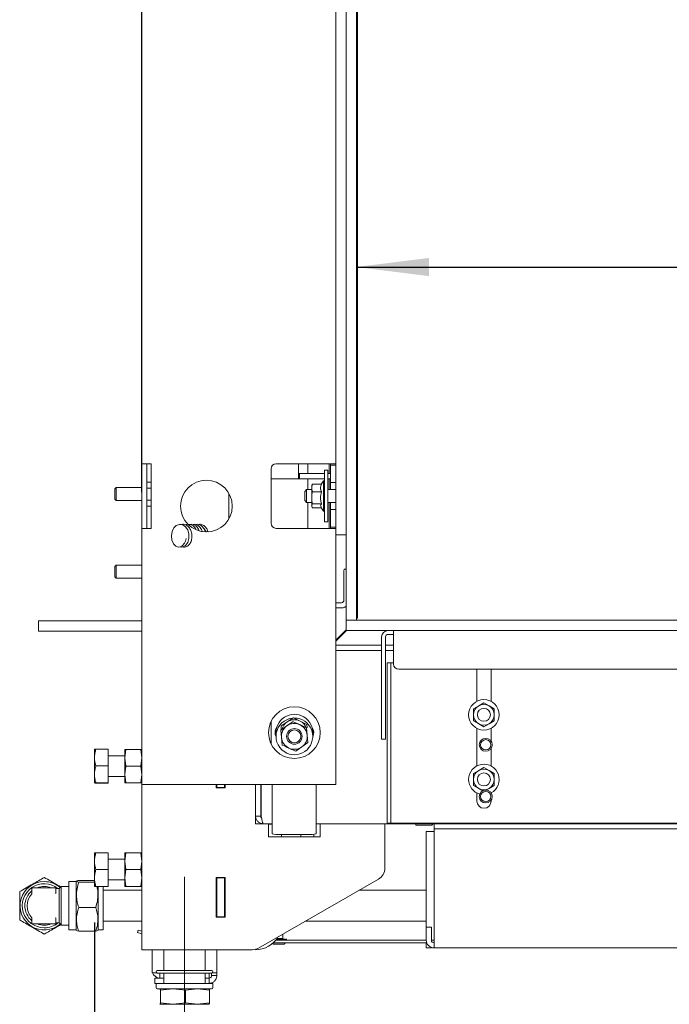
# Paper-space layout 'voor en achteraanzicht' of a CAD drawing. Units: millimetres. Extents: x 297 to 2854, y 92 to 4048.
# Drawn here: x 740 to 992, y 2139 to 2519 of the extents above; entities that cross this region are included whole.
import ezdxf

# ---------------------------------------------------------------- set-up
doc = ezdxf.new("R2010")
doc.units = ezdxf.units.MM
doc.layers.add('DIM', color=10, linetype='Continuous')
doc.styles.add('SLDTEXTSTYLE4', font='TXT', dxfattribs={"width": 0.75})
doc.dimstyles.new('SLDDIMSTYLE2', dxfattribs={"dimtxt": 42, "dimasz": 28, "dimexe": 0, "dimexo": 0.0625, "dimgap": 10.5, "dimtad": 1, "dimdec": 0, "dimlfac": 0.7, "dimrnd": 1e-09, "dimzin": 12, "dimdsep": 46, "dimtxsty": 'SLDTEXTSTYLE4', "dimsah": 1, "dimcen": 0.09, "dimadec": 0, "dimazin": 3, "dimtfac": 1, "dimtofl": 0, "dimtmove": 0, "dimatfit": 3, "dimfxl": 0, "dimfrac": 2, "dimtolj": 1, "dimtzin": 12, "dimarcsym": 0})

# ---------------------------------------------------------------- blocks, each defined once
blk = doc.blocks.new('_D_24')
at = {"layer": 'DIM', "color": 1, "ltscale": 196}
blk.add_line((870.54, 2423.66), (1976.79, 2423.66), dxfattribs=at)
for points in [[(870.54, 2423.66), (898.54, 2420.16), (898.54, 2427.16)], [(1976.79, 2423.66), (1948.79, 2427.16), (1948.79, 2420.16)]]:
    blk.add_solid(points, dxfattribs=at)
at = {"layer": 'DIM', "color": 1, "ltscale": 196, "insert": (1576.35, 2477.8), "char_height": 42, "attachment_point": 1, "style": 'SLDTEXTSTYLE4'}
blk.add_mtext('1100', dxfattribs=at)
blk = doc.blocks.new('_D_26')
at = {"layer": 'DIM', "color": 1, "ltscale": 196}
blk.add_line((1369.06, 2287.1), (1369.06, 3037.1), dxfattribs=at)
for points in [[(1369.06, 3037.1), (1365.56, 3009.1), (1372.56, 3009.1)], [(1369.06, 2287.1), (1372.56, 2315.1), (1365.56, 2315.1)]]:
    blk.add_solid(points, dxfattribs=at)
at = {"layer": 'DIM', "color": 1, "ltscale": 196, "insert": (1314.92, 2673.81), "char_height": 42, "attachment_point": 1, "rotation": 90, "style": 'SLDTEXTSTYLE4'}
blk.add_mtext('750', dxfattribs=at)
blk = doc.blocks.new('_D_28')
at = {"layer": 'DIM', "color": 1, "ltscale": 196}
for p, q in [((787.54, 2336.6), (787.54, 3626.35)), ((2053.04, 3051.1), (2053.04, 3626.35)), ((2053.04, 3612.35), (787.54, 3612.35))]:
    blk.add_line(p, q, dxfattribs=at)
for points in [[(787.54, 3612.35), (815.54, 3608.85), (815.54, 3615.85)], [(2053.04, 3612.35), (2025.04, 3615.85), (2025.04, 3608.85)]]:
    blk.add_solid(points, dxfattribs=at)
at = {"layer": 'DIM', "color": 1, "ltscale": 196, "insert": (1349.48, 3666.49), "char_height": 42, "attachment_point": 1, "style": 'SLDTEXTSTYLE4'}
blk.add_mtext('1266', dxfattribs=at)
blk = doc.blocks.new('_D_29')
at = {"layer": 'DIM', "color": 1, "ltscale": 196}
for p, q in [((2053.04, 2273.1), (2053.04, 1870.55)), ((769.24, 2170.15), (769.24, 1870.55)), ((2053.04, 1884.55), (769.24, 1884.55))]:
    blk.add_line(p, q, dxfattribs=at)
for points in [[(769.24, 1884.55), (797.24, 1881.05), (797.24, 1888.05)], [(2053.04, 1884.55), (2025.04, 1888.05), (2025.04, 1881.05)]]:
    blk.add_solid(points, dxfattribs=at)
at = {"layer": 'DIM', "color": 1, "ltscale": 196, "insert": (1350.34, 1938.69), "char_height": 42, "attachment_point": 1, "style": 'SLDTEXTSTYLE4'}
blk.add_mtext('1284', dxfattribs=at)

psp = doc.layouts.new('voor en achteraanzicht')

# ---------------------------------------------------------------- linework, layer by layer
at = {"linetype": 'Continuous', "lineweight": 15, "ltscale": 14}
for p, q in [((866.54, 3037.1), (866.54, 2287.1)), ((870.54, 3037.1), (870.54, 2287.1)), ((870.7, 3037.1), (870.7, 2287.85)), ((870.98, 2288.85), (870.98, 3037.1)), ((787.54, 2649.6), (787.54, 2347.6)), ((862.54, 2650.1), (862.54, 2347.1)), ((787.54, 2347.6), (791.14, 2347.6)), ((787.54, 2347.6), (787.54, 2322.6)), ((789.54, 2322.6), (789.54, 2347.6)), ((791.14, 2322.6), (791.14, 2347.6)), ((837.54, 2345.6), (837.54, 2324.6)), ((858.94, 2347.6), (839.54, 2347.6)), ((848.14, 2347.6), (848.14, 2344.81)), ((848.16, 2347.6), (848.16, 2344.81)), ((851.79, 2347.6), (851.79, 2343.81)), ((858.94, 2347.6), (862.54, 2347.6)), ((860.04, 2347.6), (860.04, 2343.81)), ((860.54, 2347.1), (860.54, 2347.6)), ((860.54, 2347.1), (862.54, 2347.1)), ((860.54, 2345.1), (860.54, 2347.1)), ((862.54, 2347.1), (862.54, 2345.1)), ((848.18, 2341.81), (837.54, 2341.81)), ((848.18, 2341.81), (848.18, 2343.81)), ((848.18, 2343.81), (848.55, 2343.81)), ((848.18, 2341.81), (848.55, 2341.81)), ((848.55, 2341.81), (848.55, 2343.81)), ((848.55, 2343.81), (850.04, 2343.81)), ((848.55, 2341.81), (850.04, 2341.81)), ((850.04, 2343.81), (856.59, 2343.81)), ((850.04, 2341.81), (856.59, 2341.81)), ((851.79, 2341.81), (851.79, 2337.6)), ((856.59, 2343.81), (857.1, 2343.81)), ((856.59, 2341.81), (857.1, 2341.81)), ((857.1, 2343.81), (857.17, 2343.81)), ((857.1, 2341.81), (857.17, 2341.81)), ((857.17, 2343.81), (858.24, 2343.81)), ((858.24, 2341.81), (857.17, 2341.81)), ((859.54, 2345.1), (858.24, 2345.1)), ((858.24, 2325.1), (858.24, 2345.1)), ((859.54, 2325.1), (859.54, 2345.1)), ((859.54, 2343.81), (860.21, 2343.81)), ((860.21, 2341.81), (859.54, 2341.81)), ((860.04, 2341.81), (860.04, 2337.6)), ((860.54, 2343.81), (860.21, 2343.81)), ((860.54, 2341.81), (860.21, 2341.81)), ((860.54, 2345.1), (860.54, 2342.35)), ((860.54, 2340.35), (860.54, 2342.35)), ((862.54, 2345.1), (862.54, 2342.35)), ((862.54, 2342.35), (862.54, 2340.35)), ((777.65, 2338.34), (777.15, 2337.84)), ((787.54, 2338.34), (777.65, 2338.34)), ((777.65, 2333.34), (777.65, 2338.34)), ((791.14, 2340.44), (789.54, 2340.44)), ((791.14, 2338.13), (789.54, 2338.13)), ((853.24, 2338.16), (853.46, 2339.65)), ((853.34, 2339.37), (853.24, 2339.1)), ((853.24, 2339.1), (853.24, 2338.16)), ((853.46, 2336.68), (853.24, 2338.16)), ((853.24, 2338.16), (853.24, 2334.4)), ((853.46, 2339.65), (853.38, 2339.36)), ((857, 2339.65), (853.46, 2339.65)), ((857.74, 2341), (856.81, 2339.39)), ((858.24, 2341), (857.74, 2341)), ((857.74, 2334.07), (857.74, 2341)), ((862.54, 2340.35), (860.54, 2340.35)), ((860.54, 2337.6), (860.54, 2340.35)), ((862.54, 2340.35), (862.54, 2329.85)), ((777.15, 2333.84), (777.15, 2337.84)), ((821.25, 2336.11), (821.25, 2326.29)), ((821.26, 2336.09), (821.26, 2326.31)), ((851.29, 2337.6), (850.54, 2336.85)), ((850.54, 2333.35), (850.54, 2336.85)), ((853.24, 2337.6), (851.29, 2337.6)), ((851.29, 2337.6), (851.29, 2332.6)), ((853.24, 2334.4), (853.24, 2331.34)), ((857, 2336.68), (853.46, 2336.68)), ((857.74, 2329.2), (857.74, 2334.07)), ((862.54, 2337.6), (859.54, 2337.6)), ((777.15, 2333.84), (777.65, 2333.34)), ((777.65, 2333.34), (787.54, 2333.34)), ((791.14, 2333.51), (789.54, 2333.51)), ((791.14, 2331.2), (789.54, 2331.2)), ((850.54, 2333.35), (851.29, 2332.6)), ((851.29, 2332.6), (853.24, 2332.6)), ((851.79, 2332.6), (851.79, 2322.6)), ((853.24, 2331.34), (853.46, 2332.13)), ((853.38, 2330.84), (853.24, 2331.34)), ((853.24, 2331.34), (853.24, 2331.1)), ((853.24, 2331.1), (853.34, 2330.83)), ((857, 2332.13), (853.46, 2332.13)), ((856.96, 2330.55), (853.46, 2330.55)), ((856.81, 2330.8), (857.74, 2329.2)), ((859.54, 2332.6), (862.54, 2332.6)), ((860.04, 2332.6), (860.04, 2322.6)), ((860.54, 2329.85), (860.54, 2332.6)), ((857.74, 2329.2), (858.24, 2329.2)), ((860.54, 2329.85), (862.54, 2329.85)), ((860.54, 2327.85), (860.54, 2329.85)), ((860.54, 2327.85), (860.54, 2325.1)), ((862.54, 2329.85), (862.54, 2327.85)), ((862.54, 2327.85), (862.54, 2325.1)), ((858.24, 2325.1), (859.54, 2325.1)), ((860.54, 2323.1), (860.54, 2325.1)), ((862.54, 2323.1), (860.54, 2323.1)), ((860.54, 2322.6), (860.54, 2323.1)), ((862.54, 2325.1), (862.54, 2323.1)), ((862.54, 2323.1), (862.54, 2320.1)), ((787.54, 2322.6), (787.54, 2223.6)), ((791.14, 2322.6), (787.54, 2322.6)), ((813.19, 2321.22), (813.16, 2321.31)), ((839.54, 2322.6), (858.94, 2322.6)), ((862.54, 2322.6), (858.94, 2322.6)), ((862.54, 2320.1), (866.54, 2320.1)), ((862.54, 2320.1), (862.54, 2223.6)), ((777.65, 2308.34), (777.15, 2307.84)), ((777.15, 2303.84), (777.15, 2307.84)), ((787.54, 2308.34), (777.65, 2308.34)), ((777.65, 2303.34), (777.65, 2308.34)), ((777.15, 2303.84), (777.65, 2303.34)), ((865.7, 2303.85), (865.7, 2294.85)), ((865.76, 2306.85), (866.54, 2306.85)), ((777.65, 2303.34), (787.54, 2303.34)), ((864.7, 2293.85), (862.54, 2293.85)), ((864.7, 2291.85), (862.54, 2291.85)), ((864.96, 2291.85), (864.7, 2291.85)), ((747.64, 2282.85), (747.64, 2286.85)), ((747.64, 2286.85), (787.54, 2286.85)), ((866.54, 2283.1), (866.54, 2287.1)), ((2053.04, 2287.1), (866.54, 2287.1)), ((866.54, 2287.1), (870.54, 2287.1)), ((870.54, 2287.85), (870.7, 2287.85)), ((870.7, 2287.85), (870.96, 2287.85)), ((747.64, 2282.85), (787.54, 2282.85)), ((866.54, 2283.41), (862.54, 2279.41)), ((866.71, 2283.1), (862.59, 2278.97)), ((2053.04, 2283.1), (866.54, 2283.1)), ((882.79, 2281.6), (884.89, 2281.6)), ((884.89, 2283.1), (884.89, 2280.6)), ((862.54, 2279.37), (862.79, 2279.37)), ((862.54, 2279.12), (862.64, 2279.02)), ((880.29, 2277.37), (862.54, 2277.37)), ((862.79, 2279.37), (862.79, 2279.66)), ((862.99, 2279.37), (862.79, 2279.37)), ((862.79, 2279.37), (862.79, 2279.17)), ((880.29, 2268.71), (880.29, 2280.6)), ((881.79, 2268.71), (881.79, 2280.6)), ((884.89, 2277.37), (881.79, 2277.37)), ((884.89, 2280.6), (884.89, 2270.1)), ((880.29, 2275.37), (862.54, 2275.37)), ((884.89, 2275.37), (881.79, 2275.37)), ((883.89, 2270.6), (882.39, 2270.6)), ((882.39, 2268.6), (882.39, 2270.6)), ((883.89, 2270.6), (883.89, 2268.6)), ((883.89, 2270.6), (884.89, 2270.6)), ((880.29, 2267.59), (880.29, 2268.71)), ((880.29, 2241.98), (880.29, 2267.59)), ((881.79, 2268.71), (881.79, 2267.59)), ((881.79, 2241.98), (881.79, 2267.59)), ((882.39, 2253.83), (882.39, 2268.6)), ((883.89, 2253.83), (883.89, 2268.6)), ((886.89, 2268.1), (2018.39, 2268.1)), ((917.14, 2268.1), (917.14, 2255.76)), ((922.64, 2255.68), (922.64, 2268.1)), ((919.82, 2255.12), (917.82, 2253.97)), ((921.82, 2253.97), (919.82, 2255.12)), ((882.39, 2252.72), (882.39, 2253.83)), ((882.39, 2209.48), (882.39, 2252.72)), ((883.89, 2253.83), (883.89, 2252.72)), ((883.89, 2209.48), (883.89, 2252.72)), ((917.82, 2253.97), (915.82, 2252.81)), ((923.82, 2252.81), (921.82, 2253.97)), ((837.54, 2247.96), (837.54, 2239.24)), ((846.01, 2247.9), (843.65, 2246.23)), ((848.8, 2248.06), (846.22, 2249.36)), ((851.37, 2246.76), (848.8, 2248.06)), ((851.44, 2245.52), (851.37, 2246.76)), ((915.82, 2248.19), (917.82, 2247.04)), ((917.82, 2247.04), (919.82, 2245.88)), ((919.82, 2245.88), (921.82, 2247.04)), ((921.82, 2247.04), (923.82, 2248.19)), ((843.65, 2246.23), (841.29, 2244.56)), ((841.29, 2244.56), (841.56, 2241.69)), ((841.39, 2246.21), (841.47, 2244.69)), ((851.52, 2242.61), (851.25, 2245.48)), ((917.14, 2245.24), (917.14, 2230.76)), ((922.64, 2240.26), (922.64, 2245.32)), ((841.56, 2241.69), (841.82, 2238.81)), ((849.43, 2238.07), (851.78, 2239.73)), ((851.78, 2239.73), (851.52, 2242.61)), ((880.29, 2241.1), (880.29, 2241.98)), ((881.79, 2241.1), (880.29, 2241.1)), ((881.79, 2241.98), (881.79, 2241.1)), ((769.24, 2233.96), (769.24, 2237.15)), ((774.54, 2237.19), (769.82, 2237.19)), ((774.54, 2237.19), (774.54, 2230.73)), ((781.04, 2233.9), (781.4, 2237.15)), ((781.04, 2233.9), (781.04, 2237.15)), ((781.4, 2237.15), (787.17, 2237.15)), ((787.17, 2237.15), (787.54, 2233.9)), ((847.07, 2236.4), (849.43, 2238.07)), ((922.64, 2230.68), (922.64, 2237.54)), ((769.24, 2227.46), (769.24, 2233.96)), ((781.04, 2234.65), (774.54, 2234.65)), ((781.4, 2230.65), (781.04, 2233.9)), ((781.04, 2227.4), (781.04, 2233.9)), ((787.54, 2233.9), (787.17, 2230.65)), ((769.24, 2224.15), (769.24, 2227.46)), ((774.54, 2230.73), (769.82, 2230.73)), ((774.54, 2230.73), (774.54, 2224.19)), ((781.04, 2227.4), (781.4, 2230.65)), ((781.4, 2230.65), (787.17, 2230.65)), ((787.17, 2230.65), (787.54, 2227.4)), ((917.82, 2228.97), (915.82, 2227.81)), ((919.82, 2230.12), (917.82, 2228.97)), ((921.82, 2228.97), (919.82, 2230.12)), ((923.82, 2227.81), (921.82, 2228.97)), ((774.54, 2224.19), (769.82, 2224.19)), ((774.54, 2224.11), (769.82, 2224.11)), ((774.54, 2226.65), (781.04, 2226.65)), ((774.54, 2224.19), (774.54, 2224.11)), ((781.4, 2224.15), (781.04, 2227.4)), ((781.04, 2224.15), (781.04, 2227.4)), ((781.4, 2224.15), (787.17, 2224.15)), ((787.54, 2227.4), (787.17, 2224.15)), ((791.14, 2223.6), (787.54, 2223.6)), ((787.54, 2223.6), (787.54, 2159.65)), ((858.94, 2223.6), (791.14, 2223.6)), ((816.34, 2223.6), (816.34, 2222.2)), ((816.34, 2222.2), (819.74, 2222.2)), ((816.54, 2223.6), (816.54, 2222.4)), ((816.54, 2222.4), (819.54, 2222.4)), ((816.54, 2222.4), (816.54, 2222.2)), ((819.54, 2222.4), (819.54, 2223.6)), ((819.54, 2222.4), (819.54, 2222.2)), ((819.57, 2223.6), (819.57, 2222.2)), ((819.74, 2222.2), (819.74, 2223.6)), ((831.54, 2211.35), (831.54, 2223.6)), ((833.54, 2211.35), (833.54, 2223.6)), ((833.75, 2211.35), (833.75, 2223.6)), ((837.92, 2223.6), (837.92, 2217.39)), ((854.92, 2217.39), (854.92, 2223.6)), ((862.54, 2223.6), (858.94, 2223.6)), ((915.82, 2223.19), (917.82, 2222.04)), ((917.14, 2220.24), (917.14, 2217.1)), ((917.82, 2222.04), (919.41, 2221.12)), ((920.63, 2221.35), (921.82, 2222.04)), ((921.82, 2222.04), (923.82, 2223.19)), ((922.64, 2220.26), (922.64, 2220.32)), ((833.74, 2210.78), (833.74, 2217.25)), ((837.92, 2217.39), (837.92, 2207.41)), ((854.92, 2217.39), (854.92, 2207.41)), ((922.64, 2217.1), (922.64, 2217.54)), ((831.54, 2208.35), (831.54, 2211.35)), ((831.54, 2211.35), (833.54, 2211.35)), ((882.39, 2208.6), (882.39, 2209.48)), ((883.89, 2208.6), (882.39, 2208.6)), ((883.89, 2209.48), (883.89, 2208.6)), ((884.89, 2208.6), (883.89, 2208.6)), ((884.89, 2208.6), (1050.39, 2208.6)), ((834.54, 2208.35), (831.54, 2208.35)), ((837.92, 2208.35), (834.54, 2208.35)), ((836.54, 2208.35), (836.54, 2203.35)), ((836.54, 2208.15), (837.92, 2208.15)), ((837.92, 2204.7), (837.92, 2207.41)), ((837.92, 2204.7), (837.92, 2204.48)), ((1241.92, 2208.35), (854.92, 2208.35)), ((854.92, 2207.41), (854.92, 2204.7)), ((854.92, 2204.48), (854.92, 2204.7)), ((856.54, 2203.35), (856.54, 2208.35)), ((881.54, 2191.24), (881.54, 2208.35)), ((893.69, 2207.85), (893.92, 2207.85)), ((893.92, 2207.85), (899.69, 2207.85)), ((897.54, 2168.35), (897.54, 2205.35)), ((897.54, 2205.35), (900.54, 2205.35)), ((900.54, 2206.35), (900.54, 2208.35)), ((902.54, 2206.35), (900.54, 2206.35)), ((900.54, 2205.35), (900.54, 2206.35)), ((900.54, 2163.35), (900.54, 2205.35)), ((902.54, 2206.35), (1241.92, 2206.35)), ((836.54, 2203.35), (856.54, 2203.35)), ((840.92, 2204.22), (851.92, 2204.22)), ((841.54, 2204.22), (841.54, 2203.35)), ((849.04, 2204.22), (849.04, 2203.35)), ((854.04, 2203.35), (854.04, 2204.29)), ((769.24, 2193.9), (769.24, 2197.15)), ((774.54, 2197.15), (769.82, 2197.15)), ((774.54, 2197.15), (774.54, 2190.65)), ((781.04, 2193.9), (781.4, 2197.15)), ((781.04, 2193.9), (781.04, 2197.15)), ((781.4, 2197.15), (787.17, 2197.15)), ((787.17, 2197.15), (787.54, 2193.9)), ((769.24, 2187.4), (769.24, 2193.9)), ((781.04, 2194.65), (774.54, 2194.65)), ((781.4, 2190.65), (781.04, 2193.9)), ((781.04, 2187.4), (781.04, 2193.9)), ((787.54, 2193.9), (787.17, 2190.65)), ((774.54, 2190.65), (769.82, 2190.65)), ((774.54, 2190.65), (774.54, 2184.15)), ((781.04, 2187.4), (781.4, 2190.65)), ((781.4, 2190.65), (787.17, 2190.65)), ((787.17, 2190.65), (787.54, 2187.4)), ((762.23, 2186), (759.27, 2186)), ((759.27, 2186), (759.27, 2167.3)), ((762.32, 2186.17), (762.23, 2186)), ((762.23, 2186), (762.23, 2167.3)), ((763.16, 2186.48), (769.24, 2186.48)), ((763.16, 2185.78), (769.24, 2185.78)), ((769.24, 2184.15), (769.24, 2187.4)), ((774.54, 2186.65), (781.04, 2186.65)), ((781.4, 2184.15), (781.04, 2187.4)), ((781.04, 2184.15), (781.04, 2187.4)), ((787.54, 2187.4), (787.17, 2184.15)), ((819.74, 2187.6), (816.34, 2187.6)), ((816.34, 2187.6), (816.34, 2172.2)), ((816.54, 2187.6), (816.54, 2187.4)), ((816.54, 2187.4), (816.54, 2172.4)), ((819.54, 2187.4), (816.54, 2187.4)), ((819.54, 2187.6), (819.54, 2187.4)), ((819.54, 2172.4), (819.54, 2187.4)), ((819.57, 2187.6), (819.57, 2175.4)), ((819.74, 2172.2), (819.74, 2187.6)), ((832.69, 2160.31), (879.03, 2186.91)), ((745.08, 2183.55), (745.18, 2183.65)), ((745.08, 2183.55), (745.08, 2181.34)), ((754.23, 2183.65), (745.18, 2183.65)), ((754.33, 2181.54), (754.33, 2183.55)), ((755.58, 2183.3), (754.43, 2183.3)), ((756.43, 2184.15), (755.58, 2183.3)), ((755.58, 2170), (755.58, 2183.3)), ((759.27, 2184.15), (756.43, 2184.15)), ((756.43, 2169.15), (756.43, 2184.15)), ((774.54, 2184.15), (769.82, 2184.15)), ((770.67, 2184.15), (770.67, 2167.3)), ((772.67, 2184.15), (772.67, 2167.3)), ((787.54, 2182.65), (772.67, 2182.65)), ((781.4, 2184.15), (787.17, 2184.15)), ((897.54, 2182.65), (871.61, 2182.65)), ((745.08, 2181.34), (745.06, 2181.27)), ((763.16, 2175.96), (769.73, 2175.96)), ((819.57, 2175.4), (819.74, 2175.4)), ((745.06, 2172.02), (745.08, 2171.95)), ((745.08, 2171.95), (745.08, 2169.75)), ((754.33, 2169.75), (754.33, 2171.76)), ((772.67, 2170.65), (787.54, 2170.65)), ((816.34, 2172.2), (819.74, 2172.2)), ((816.54, 2172.4), (819.54, 2172.4)), ((816.54, 2172.4), (816.54, 2172.2)), ((819.54, 2172.4), (819.54, 2172.2)), ((850.7, 2170.65), (897.54, 2170.65)), ((745.18, 2169.65), (745.08, 2169.75)), ((745.18, 2169.65), (754.23, 2169.65)), ((754.43, 2170), (755.58, 2170)), ((755.58, 2170), (756.43, 2169.15)), ((756.43, 2169.15), (759.27, 2169.15)), ((759.27, 2167.3), (762.23, 2167.3)), ((762.23, 2167.3), (762.32, 2167.13)), ((763.16, 2166.82), (769.73, 2166.82)), ((770.57, 2167.13), (770.67, 2167.3)), ((770.67, 2167.3), (772.67, 2167.3)), ((785.86, 2166.26), (786.12, 2167.22)), ((786.12, 2167.22), (787.54, 2166.84)), ((897.54, 2163.35), (897.54, 2168.35)), ((897.54, 2168.35), (899.54, 2168.35)), ((899.54, 2163.35), (899.54, 2168.35)), ((787.54, 2165.81), (785.86, 2166.26)), ((839.3, 2163.35), (897.54, 2163.35)), ((839.61, 2163.75), (839.69, 2163.75)), ((839.69, 2163.75), (839.69, 2163.65)), ((841.29, 2163.75), (839.69, 2163.75)), ((839.69, 2163.35), (839.69, 2163.45)), ((839.75, 2163.95), (842.04, 2163.95)), ((841.29, 2163.75), (841.38, 2163.75)), ((841.38, 2163.75), (841.38, 2163.65)), ((842.74, 2163.75), (841.38, 2163.75)), ((841.38, 2163.35), (841.38, 2163.45)), ((841.84, 2163.75), (842.04, 2163.95)), ((842.04, 2163.95), (842.04, 2165.68)), ((842.74, 2163.75), (842.8, 2163.75)), ((842.8, 2163.75), (842.8, 2163.65)), ((843.49, 2163.75), (842.8, 2163.75)), ((842.8, 2163.35), (842.8, 2163.45)), ((843.49, 2163.75), (843.51, 2163.75)), ((843.51, 2163.75), (843.51, 2163.65)), ((843.54, 2163.75), (843.51, 2163.75)), ((843.51, 2163.35), (843.51, 2163.45)), ((843.54, 2163.35), (843.54, 2163.75)), ((899.54, 2163.35), (900.54, 2163.35)), ((900.54, 2160.35), (900.54, 2163.35)), ((792.14, 2159.65), (787.54, 2159.65)), ((791.54, 2159.65), (791.54, 2151.7)), ((830.2, 2159.65), (792.14, 2159.65)), ((796.04, 2159.65), (796.04, 2151.65)), ((812.04, 2151.65), (812.04, 2159.65)), ((816.54, 2159.65), (816.54, 2150.75)), ((838.37, 2162.35), (897.71, 2162.35)), ((838.49, 2161.85), (838.64, 2161.85)), ((838.64, 2161.85), (842.59, 2161.85)), ((897.54, 2160.35), (897.54, 2162.35)), ((899.54, 2160.35), (897.54, 2160.35)), ((899.54, 2160.52), (899.54, 2160.35)), ((900.54, 2160.35), (1900.54, 2160.35)), ((791.54, 2150.75), (791.54, 2151.7)), ((793.54, 2151.65), (814.54, 2151.65)), ((791.54, 2150.75), (793.24, 2150.75)), ((792.54, 2146.65), (792.54, 2148.65)), ((792.54, 2148.65), (794.54, 2148.65)), ((793.54, 2150.65), (814.54, 2150.65)), ((794.54, 2148.7), (794.54, 2150.65)), ((796.04, 2148.7), (794.54, 2148.7)), ((796.04, 2148.65), (794.54, 2148.65)), ((796.04, 2150.65), (796.04, 2146.65)), ((812.04, 2146.65), (812.04, 2150.65)), ((813.54, 2148.7), (812.04, 2148.7)), ((812.04, 2148.65), (813.13, 2148.65)), ((813.54, 2148.65), (813.13, 2148.65)), ((813.54, 2150.65), (813.54, 2148.7)), ((813.54, 2148.65), (813.54, 2146.65)), ((814.54, 2149.65), (814.54, 2150.65)), ((814.54, 2149.65), (816.54, 2149.65)), ((814.84, 2150.75), (816.54, 2150.75)), ((816.54, 2149.65), (816.54, 2150.75)), ((793.04, 2146.65), (792.54, 2146.65)), ((793.04, 2146.65), (793.04, 2145.05)), ((793.04, 2146.65), (815.04, 2146.65)), ((793.54, 2144.55), (814.54, 2144.55)), ((794.54, 2144.55), (794.53, 2144.55)), ((794.73, 2144.01), (799.58, 2144.55)), ((794.73, 2139.08), (794.73, 2144.01)), ((799.58, 2144.55), (804.42, 2144.01)), ((804.42, 2144.01), (809.07, 2144.55)), ((804.42, 2139.08), (804.42, 2144.01)), ((809.07, 2144.55), (813.72, 2144.01)), ((813.54, 2144.55), (813.54, 2144.55)), ((813.72, 2139.08), (813.72, 2144.01)), ((815.04, 2145.05), (815.04, 2146.65)), ((794.54, 2138.55), (794.53, 2138.58)), ((794.53, 2138.55), (794.54, 2138.55)), ((799.58, 2138.55), (794.54, 2138.55)), ((799.58, 2138.55), (794.73, 2139.08)), ((804.42, 2139.08), (799.58, 2138.55)), ((809.07, 2138.55), (799.58, 2138.55)), ((809.07, 2138.55), (804.42, 2139.08)), ((813.72, 2139.08), (809.07, 2138.55)), ((813.54, 2138.55), (809.07, 2138.55)), ((813.54, 2138.55), (813.54, 2138.55))]:
    psp.add_line(p, q, dxfattribs=at)
at = {"color": 7, "linetype": 'Continuous', "lineweight": 0, "ltscale": 14}
psp.add_line((804.04, 2108.55), (804.04, 2187.83), dxfattribs=at)
at = {"linetype": 'Continuous', "lineweight": 15, "ltscale": 14, "flags": 128}
psp.add_lwpolyline([(802.41, 2315.46), (802.82, 2315.37), (803.43, 2315.43), (804.49, 2315.99), (805.3, 2317.08), (805.78, 2318.63), (805.79, 2320.37), (805.31, 2322.01), (804.49, 2323.22), (803.47, 2323.94), (802.83, 2324.13), (802.09, 2324.15), (800.87, 2323.68), (799.98, 2322.82), (799.26, 2321.41), (798.97, 2319.7), (799.16, 2317.98), (799.79, 2316.6), (800.72, 2315.7), (801.71, 2315.37), (802.34, 2315.42), (803.19, 2315.82), (804.08, 2316.84), (804.46, 2317.66), (804.7, 2318.66), (804.7, 2318.66)], dxfattribs=at)
at = {"linetype": 'Continuous', "lineweight": 15, "ltscale": 196}
for centre, radius in [((812.54, 2331.2), 10), ((919.82, 2250.5), 5.9), ((846.54, 2243.6), 10), ((919.82, 2250.5), 2.5), ((846.54, 2242.15), 3), ((846.54, 2242.15), 2.5), ((920.54, 2238.9), 2.5), ((920.54, 2238.9), 2), ((919.82, 2225.5), 2.5), ((920.54, 2218.9), 2.5), ((920.54, 2218.9), 2)]:
    psp.add_circle(centre, radius, dxfattribs=at)
for centre, radius, start, end in [((839.54, 2345.6), 2, 90, 180), ((903.54, 2344.06), 55.41, 179.2246, 182.3274), ((866.63, 2344.56), 18.47, 179.2246, 182.3274), ((839.54, 2324.6), 2, 180, 270), ((812.94, 2320.49), 0.854, 75.0133, 123.6199), ((909.66, 2304.6), 43.96, 177.0657, 180.9773), ((864.7, 2294.85), 1, 270.0042, 0.0042), ((864.7, 2294.85), 3, 270.0006, 307.6632), ((864.96, 2294.85), 3, 270.0003, 301.7092), ((856.33, 2288.6), 14.65, 357.0657, 0.9773), ((882.79, 2280.6), 2.5, 90, 180), ((882.79, 2280.6), 1, 90, 180), ((886.89, 2270.1), 2, 180, 270), ((919.82, 2250.5), 4, 60, 120), ((846.54, 2243.6), 7.1, 354.1392, 123.1576), ((919.82, 2250.5), 4, 120, 180), ((919.82, 2250.5), 4, 180, 240), ((919.82, 2250.5), 4, 360, 60), ((919.82, 2250.5), 4, 300, 360), ((846.54, 2243.6), 7.1, 123.1576, 185.8608), ((846.54, 2242.15), 7.1, 95.3739, 245.2776), ((846.54, 2243.6), 5, 123.1576, 164.7142), ((846.54, 2242.15), 7.1, 245.2776, 90.0299), ((846.54, 2242.15), 5, 65.2776, 125.2776), ((846.54, 2243.6), 5, 63.1576, 123.1576), ((846.54, 2242.15), 5, 5.2776, 65.2776), ((846.54, 2243.6), 5, 23.8184, 63.1576), ((919.82, 2250.5), 4, 240, 300), ((842.54, 2243.6), 3.48, 143.4555, 206.9018), ((846.54, 2242.15), 5, 125.2776, 185.2776), ((850.54, 2243.6), 3.48, 333.0982, 36.5445), ((846.54, 2242.15), 5, 185.2776, 245.2776), ((846.54, 2242.15), 5, 305.2776, 5.2776), ((846.54, 2242.15), 5, 245.2776, 305.2776), ((919.82, 2225.5), 5.9, 298.2202, 180), ((919.82, 2225.5), 4, 120, 180), ((919.82, 2225.5), 4, 60, 120), ((919.82, 2225.5), 4, 360, 60), ((919.82, 2225.5), 5.9, 180, 254.2422), ((919.82, 2225.5), 4, 180, 240), ((919.82, 2225.5), 4, 300, 360), ((919.82, 2225.5), 4, 240, 300), ((833.79, 2217.5), 0.25, 180, 261.2878), ((919.89, 2217.1), 2.75, 180, 0), ((893.69, 2208.1), 0.25, 90, 270), ((899.69, 2208.1), 0.25, 270, 90), ((840.17, 2213.02), 8.83, 255.2041, 274.8338), ((852.66, 2213.02), 8.83, 265.1662, 284.7959), ((876.54, 2191.24), 5, 299.8558, 0), ((749.83, 2176.65), 9.35, 90, 311.0972), ((749.83, 2176.65), 9.35, 48.9028, 90), ((749.83, 2176.65), 8.5, 51.4765, 270), ((749.83, 2176.65), 7.5, 129.2965, 230.7035), ((749.83, 2176.65), 7.5, 68.9605, 111.0395), ((754.23, 2183.55), 0.1, 0, 90), ((754.43, 2183.4), 0.1, 180, 270), ((749.83, 2176.65), 6.65, 135.9323, 224.0677), ((749.83, 2176.65), 7.5, 248.9605, 291.0395), ((749.83, 2176.65), 8.5, 270, 308.5235), ((754.23, 2169.75), 0.1, 270, 0), ((754.43, 2169.9), 0.1, 90, 180), ((831.54, 2169.65), 10, 270, 329.7116), ((900.54, 2163.35), 3, 180, 270), ((900.54, 2163.35), 1, 180, 270), ((830.2, 2164.65), 5, 270, 299.8558), ((838.49, 2162.1), 0.25, 90, 270), ((842.59, 2162.1), 0.25, 270, 90), ((793.54, 2151.15), 0.5, 90, 270), ((814.54, 2151.15), 0.5, 270, 90), ((794.54, 2151.7), 3, 198.4615, 270), ((793.54, 2145.05), 0.5, 180, 270), ((814.54, 2145.05), 0.5, 270, 0)]:
    psp.add_arc(centre, radius, start, end, dxfattribs=at)
at = {"linetype": 'Continuous', "lineweight": 15, "ltscale": 14}
for points, knots in [([(857, 2336.68), (856.81, 2337.21), (856.46, 2338.2), (856.83, 2339.19), (857, 2339.65)], [0, 0, 0, 0, 0.534709, 1, 1, 1, 1]), ([(853.24, 2334.4), (853.26, 2334.99), (853.3, 2335.75), (853.43, 2336.51), (853.46, 2336.68)], [0, 0, 0, 0, 0.773629, 1, 1, 1, 1]), ([(853.46, 2332.13), (853.46, 2332.16), (853.32, 2332.91), (853.28, 2333.67), (853.24, 2334.4)], [0, 0, 0, 0, 0.042142, 1, 1, 1, 1]), ([(857, 2332.13), (856.86, 2332.68), (856.54, 2333.98), (856.69, 2335.55), (856.95, 2336.49), (857, 2336.68)], [0, 0, 0, 0, 0.3677, 0.872919, 1, 1, 1, 1]), ([(856.88, 2330.84), (856.76, 2331.03), (856.5, 2331.46), (856.82, 2331.88), (857, 2332.13)], [0, 0, 0, 0, 0.429542, 1, 1, 1, 1]), ([(803.52, 2315.48), (803.6, 2315.44), (803.88, 2315.32), (804.38, 2315.38), (804.99, 2315.56), (805.55, 2315.94), (806.05, 2316.47), (806.44, 2317.14), (806.82, 2318.16), (806.98, 2319.33), (806.87, 2320.5), (806.61, 2321.62), (806.05, 2322.76), (805.13, 2323.7), (804.2, 2324.12), (803.46, 2324.21), (803.1, 2324.12), (802.97, 2324.09)], [0, 0, 0, 0, 0.022887, 0.080842, 0.140059, 0.19858, 0.257014, 0.316374, 0.375472, 0.490726, 0.549813, 0.608756, 0.719401, 0.811473, 0.904875, 0.966691, 1, 1, 1, 1]), ([(808.42, 2322.27), (808.4, 2322.31), (808.26, 2322.62), (807.78, 2323.23), (806.97, 2323.9), (805.9, 2324.22), (805.08, 2324.17), (804.63, 2323.94), (804.53, 2323.89)], [0, 0, 0, 0, 0.025961, 0.187348, 0.450323, 0.67044, 0.92513, 1, 1, 1, 1]), ([(809.78, 2321.66), (809.69, 2321.88), (809.48, 2322.38), (809.03, 2323.02), (808.35, 2323.69), (807.45, 2324.14), (806.47, 2324.25), (805.92, 2323.98), (805.69, 2323.88)], [0, 0, 0, 0, 0.118062, 0.268247, 0.408929, 0.640022, 0.852288, 1, 1, 1, 1]), ([(810.95, 2321.43), (810.95, 2321.43), (810.9, 2321.73), (810.61, 2322.25), (810.17, 2322.97), (809.61, 2323.52), (808.89, 2323.98), (808.13, 2324.24), (807.59, 2324.12), (807.41, 2324.08)], [0, 0, 0, 0, 0.002095, 0.158089, 0.322634, 0.486132, 0.63164, 0.874084, 1, 1, 1, 1]), ([(812.02, 2321.27), (811.94, 2321.57), (811.78, 2322.17), (811.29, 2322.9), (810.59, 2323.65), (809.63, 2324.13), (808.77, 2324.26), (808.38, 2324.09), (808.32, 2324.07)], [0, 0, 0, 0, 0.15542, 0.307818, 0.466087, 0.736362, 0.960429, 1, 1, 1, 1]), ([(813.16, 2321.32), (813.04, 2321.63), (812.82, 2322.23), (812.21, 2323.14), (811.41, 2323.83), (810.57, 2324.12), (809.98, 2324.21), (809.67, 2324.12), (809.55, 2324.09)], [0, 0, 0, 0, 0.175048, 0.335683, 0.603602, 0.793037, 0.91614, 1, 1, 1, 1]), ([(811.39, 2322.71), (811.51, 2322.62), (811.79, 2322.39), (812.12, 2321.82), (812.3, 2321.35), (812.39, 2321.1)], [0, 0, 0, 0, 0.272134, 0.619908, 1, 1, 1, 1]), ([(915.82, 2252.81), (915.82, 2252.78), (915.82, 2252.02), (915.82, 2251.24), (915.82, 2250.5)], [0, 0, 0, 0, 0.042142, 1, 1, 1, 1]), ([(915.82, 2250.5), (915.82, 2249.9), (915.82, 2249.13), (915.82, 2248.36), (915.82, 2248.19)], [0, 0, 0, 0, 0.7736291, 1, 1, 1, 1]), ([(923.82, 2250.5), (923.82, 2251.24), (923.82, 2252.02), (923.82, 2252.78), (923.82, 2252.81)], [0, 0, 0, 0, 0.957858, 1, 1, 1, 1]), ([(923.82, 2248.19), (923.82, 2248.36), (923.82, 2249.13), (923.82, 2249.9), (923.82, 2250.5)], [0, 0, 0, 0, 0.226371, 1, 1, 1, 1]), ([(843.8, 2247.78), (843.18, 2247.38), (842.37, 2246.85), (841.57, 2246.33), (841.39, 2246.21)], [0, 0, 0, 0, 0.766902, 1, 1, 1, 1]), ([(846.22, 2249.36), (846.19, 2249.34), (845.39, 2248.82), (844.58, 2248.29), (843.8, 2247.78)], [0, 0, 0, 0, 0.038413, 1, 1, 1, 1]), ([(848.63, 2246.69), (847.78, 2247.08), (846.9, 2247.48), (846.04, 2247.88), (846.01, 2247.9)], [0, 0, 0, 0, 0.961587, 1, 1, 1, 1]), ([(851.25, 2245.48), (851.05, 2245.58), (850.18, 2245.98), (849.3, 2246.38), (848.63, 2246.69)], [0, 0, 0, 0, 0.233098, 1, 1, 1, 1]), ([(769.82, 2237.19), (769.66, 2236.66), (769.33, 2235.6), (769.27, 2234.51), (769.24, 2233.96)], [0, 0, 0, 0, 0.495458, 1, 1, 1, 1]), ([(769.24, 2237.15), (769.24, 2237.15), (769.24, 2237.15), (769.26, 2237.16), (769.34, 2237.17), (769.46, 2237.17), (769.59, 2237.18), (769.7, 2237.18), (769.78, 2237.19), (769.82, 2237.19)], [0, 0, 0, 0, 0.070039, 0.185301, 0.416284, 0.647853, 0.765016, 0.882469, 1, 1, 1, 1]), ([(781.4, 2237.15), (781.4, 2237.15), (781.17, 2237.15), (781.1, 2237.15), (781.04, 2237.15)], [0, 0, 0, 0, 0.0349188, 1, 1, 1, 1]), ([(787.54, 2237.15), (787.47, 2237.15), (787.4, 2237.15), (787.18, 2237.15), (787.17, 2237.15)], [0, 0, 0, 0, 0.965081, 1, 1, 1, 1]), ([(841.82, 2238.81), (841.86, 2238.8), (842.72, 2238.4), (843.6, 2238), (844.45, 2237.61)], [0, 0, 0, 0, 0.038413, 1, 1, 1, 1]), ([(844.45, 2237.61), (845.12, 2237.3), (846, 2236.89), (846.87, 2236.49), (847.07, 2236.4)], [0, 0, 0, 0, 0.766902, 1, 1, 1, 1]), ([(769.24, 2233.96), (769.24, 2233.88), (769.24, 2233.3), (769.37, 2232.21), (769.67, 2231.22), (769.82, 2230.73)], [0, 0, 0, 0, 0.070077, 0.530778, 1, 1, 1, 1]), ([(769.82, 2230.73), (769.69, 2230.31), (769.44, 2229.47), (769.26, 2228.37), (769.24, 2227.69), (769.24, 2227.46)], [0, 0, 0, 0, 0.391786, 0.787552, 1, 1, 1, 1]), ([(769.24, 2227.46), (769.26, 2227.01), (769.3, 2226.11), (769.55, 2225.02), (769.76, 2224.39), (769.82, 2224.19)], [0, 0, 0, 0, 0.4036711, 0.8137599, 1, 1, 1, 1]), ([(915.82, 2227.81), (915.82, 2227.78), (915.82, 2227.02), (915.82, 2226.24), (915.82, 2225.5)], [0, 0, 0, 0, 0.042142, 1, 1, 1, 1]), ([(923.82, 2225.5), (923.82, 2226.24), (923.82, 2227.02), (923.82, 2227.78), (923.82, 2227.81)], [0, 0, 0, 0, 0.957858, 1, 1, 1, 1]), ([(769.82, 2224.19), (769.66, 2224.18), (769.33, 2224.17), (769.27, 2224.16), (769.24, 2224.15)], [0, 0, 0, 0, 0.495458, 1, 1, 1, 1]), ([(769.24, 2224.15), (769.24, 2224.15), (769.24, 2224.15), (769.26, 2224.14), (769.34, 2224.13), (769.46, 2224.13), (769.59, 2224.12), (769.7, 2224.11), (769.78, 2224.11), (769.82, 2224.11)], [0, 0, 0, 0, 0.070039, 0.185301, 0.416284, 0.647853, 0.765016, 0.882469, 1, 1, 1, 1]), ([(781.04, 2224.15), (781.1, 2224.15), (781.17, 2224.15), (781.4, 2224.15), (781.4, 2224.15)], [0, 0, 0, 0, 0.9650812, 1, 1, 1, 1]), ([(787.17, 2224.15), (787.18, 2224.15), (787.4, 2224.15), (787.47, 2224.15), (787.54, 2224.15)], [0, 0, 0, 0, 0.034919, 1, 1, 1, 1]), ([(915.82, 2225.5), (915.82, 2224.9), (915.82, 2224.13), (915.82, 2223.36), (915.82, 2223.19)], [0, 0, 0, 0, 0.7736291, 1, 1, 1, 1]), ([(923.82, 2223.19), (923.82, 2223.36), (923.82, 2224.13), (923.82, 2224.9), (923.82, 2225.5)], [0, 0, 0, 0, 0.226371, 1, 1, 1, 1]), ([(831.54, 2211.35), (831.54, 2211.15), (831.56, 2210.96), (831.63, 2210.57), (831.69, 2210.38), (831.84, 2210.02), (831.93, 2209.85), (832.15, 2209.52), (832.28, 2209.37), (832.55, 2209.09), (832.7, 2208.97), (833.03, 2208.75), (833.21, 2208.65), (833.75, 2208.43), (834.14, 2208.35), (834.54, 2208.35)], [0, 0, 0, 0, 0.125, 0.125, 0.25, 0.25, 0.375, 0.375, 0.5, 0.5, 0.625, 0.625, 0.75, 0.75, 1, 1, 1, 1]), ([(833.54, 2211.35), (833.55, 2211.22), (833.58, 2210.98), (833.73, 2210.72), (833.85, 2210.63), (833.87, 2210.62)], [0, 0, 0, 0, 0.4519707, 0.9039413, 1, 1, 1, 1]), ([(834.54, 2208.35), (834.5, 2208.35), (834.47, 2208.37), (834.41, 2208.44), (834.37, 2208.5), (834.31, 2208.65), (834.28, 2208.74), (834.21, 2208.96), (834.18, 2209.09), (834.11, 2209.37), (834.08, 2209.52), (834.01, 2209.84), (833.98, 2210.02), (833.88, 2210.56), (833.82, 2210.95), (833.75, 2211.35)], [0, 0, 0, 0, 0.125, 0.125, 0.25, 0.25, 0.375, 0.375, 0.5, 0.5, 0.625, 0.625, 0.75, 0.75, 1, 1, 1, 1]), ([(769.82, 2197.15), (769.66, 2196.62), (769.33, 2195.56), (769.27, 2194.45), (769.24, 2193.9)], [0, 0, 0, 0, 0.495458, 1, 1, 1, 1]), ([(769.24, 2197.15), (769.24, 2197.15), (769.26, 2197.15), (769.43, 2197.15), (769.69, 2197.15), (769.82, 2197.15)], [0, 0, 0, 0, 0.212448, 0.60385, 1, 1, 1, 1]), ([(781.4, 2197.15), (781.4, 2197.15), (781.17, 2197.15), (781.1, 2197.15), (781.04, 2197.15)], [0, 0, 0, 0, 0.0349188, 1, 1, 1, 1]), ([(787.54, 2197.15), (787.47, 2197.15), (787.4, 2197.15), (787.18, 2197.15), (787.17, 2197.15)], [0, 0, 0, 0, 0.965081, 1, 1, 1, 1]), ([(769.24, 2193.9), (769.24, 2193.82), (769.24, 2193.62), (769.26, 2193.16), (769.34, 2192.53), (769.46, 2191.9), (769.59, 2191.4), (769.7, 2191.02), (769.78, 2190.77), (769.82, 2190.65)], [0, 0, 0, 0, 0.0700388, 0.1853006, 0.4162842, 0.6478532, 0.7650156, 0.8824686, 1, 1, 1, 1]), ([(769.82, 2190.65), (769.66, 2190.12), (769.33, 2189.06), (769.27, 2187.95), (769.24, 2187.4)], [0, 0, 0, 0, 0.495458, 1, 1, 1, 1]), ([(740.33, 2182.13), (741.16, 2182.61), (742.83, 2183.57), (745.3, 2185), (747.66, 2186.36), (749.1, 2187.2), (749.83, 2187.62)], [0, 0, 0, 0, 0.264606, 0.53495, 0.765344, 1, 1, 1, 1]), ([(749.83, 2187.62), (750.66, 2187.14), (752.32, 2186.18), (754.49, 2184.93), (755.79, 2184.18), (756.22, 2183.93)], [0, 0, 0, 0, 0.3948774, 0.7983178, 1, 1, 1, 1]), ([(763.16, 2186.48), (763.04, 2186.45), (762.67, 2186.36), (762.29, 2186.21), (762.29, 2186.01), (762.84, 2185.87), (763.16, 2185.78)], [0, 0, 0, 0, 0.129579, 0.379263, 0.635046, 1, 1, 1, 1]), ([(763.16, 2185.78), (762.92, 2184.93), (762.42, 2183.21), (762.24, 2180.65), (762.51, 2178.21), (762.94, 2176.71), (763.16, 2175.96)], [0, 0, 0, 0, 0.264606, 0.53495, 0.765344, 1, 1, 1, 1]), ([(769.24, 2187.4), (769.24, 2187.32), (769.24, 2186.74), (769.37, 2185.64), (769.67, 2184.65), (769.82, 2184.15)], [0, 0, 0, 0, 0.070077, 0.530778, 1, 1, 1, 1]), ([(740.33, 2171.16), (740.33, 2172.48), (740.33, 2174.71), (740.33, 2177.96), (740.33, 2180.29), (740.33, 2181.67), (740.33, 2182.13)], [0, 0, 0, 0, 0.3649522, 0.6143242, 0.8704217, 1, 1, 1, 1]), ([(769.82, 2184.15), (769.69, 2184.15), (769.44, 2184.15), (769.26, 2184.15), (769.24, 2184.15), (769.24, 2184.15)], [0, 0, 0, 0, 0.391786, 0.787552, 1, 1, 1, 1]), ([(769.73, 2175.96), (769.98, 2176.81), (770.48, 2178.54), (770.64, 2181.09), (770.48, 2182.98), (770.22, 2183.94), (770.16, 2184.15)], [0, 0, 0, 0, 0.318199, 0.643298, 0.920357, 1, 1, 1, 1]), ([(781.04, 2184.15), (781.1, 2184.15), (781.17, 2184.15), (781.4, 2184.15), (781.4, 2184.15)], [0, 0, 0, 0, 0.9650812, 1, 1, 1, 1]), ([(787.17, 2184.15), (787.18, 2184.15), (787.4, 2184.15), (787.47, 2184.15), (787.54, 2184.15)], [0, 0, 0, 0, 0.034919, 1, 1, 1, 1]), ([(754.23, 2181.34), (754.24, 2181.34), (754.25, 2181.35), (754.27, 2181.35), (754.29, 2181.37), (754.31, 2181.42), (754.33, 2181.48), (754.33, 2181.52), (754.33, 2181.54)], [0, 0, 0, 0, 0.061213, 0.105108, 0.224084, 0.421212, 0.723649, 1, 1, 1, 1]), ([(763.16, 2175.96), (762.92, 2175.16), (762.42, 2173.56), (762.24, 2171.19), (762.51, 2168.92), (762.94, 2167.52), (763.16, 2166.82)], [0, 0, 0, 0, 0.2646059, 0.5349496, 0.7653441, 1, 1, 1, 1]), ([(769.73, 2166.82), (769.98, 2167.62), (770.47, 2169.22), (770.65, 2171.59), (770.39, 2173.86), (769.95, 2175.26), (769.73, 2175.96)], [0, 0, 0, 0, 0.264606, 0.53495, 0.765344, 1, 1, 1, 1]), ([(749.83, 2165.68), (749.01, 2166.16), (747.34, 2167.12), (744.87, 2168.54), (742.51, 2169.91), (741.06, 2170.74), (740.33, 2171.16)], [0, 0, 0, 0, 0.264606, 0.53495, 0.765344, 1, 1, 1, 1]), ([(754.33, 2171.76), (754.33, 2171.79), (754.33, 2171.83), (754.31, 2171.9), (754.28, 2171.93), (754.26, 2171.95), (754.25, 2171.95), (754.24, 2171.95), (754.24, 2171.95), (754.23, 2171.95)], [0, 0, 0, 0, 0.375361, 0.639314, 0.809167, 0.888185, 0.925199, 0.985591, 1, 1, 1, 1]), ([(756.22, 2169.37), (755.56, 2168.99), (754.17, 2168.18), (752.01, 2166.94), (750.56, 2166.1), (749.83, 2165.68)], [0, 0, 0, 0, 0.305989, 0.649815, 1, 1, 1, 1]), ([(763.16, 2166.82), (762.8, 2166.91), (762.36, 2167.01), (762.37, 2167.11), (762.38, 2167.13)], [0, 0, 0, 0, 0.817765, 1, 1, 1, 1]), ([(770.52, 2167.13), (770.52, 2167.11), (770.54, 2167.01), (770.1, 2166.91), (769.73, 2166.82)], [0, 0, 0, 0, 0.182197, 1, 1, 1, 1]), ([(839.69, 2163.65), (839.68, 2163.67), (839.65, 2163.69), (839.62, 2163.72), (839.6, 2163.74), (839.6, 2163.75)], [0, 0, 0, 0, 0.499964, 0.749978, 1, 1, 1, 1]), ([(839.6, 2163.35), (839.6, 2163.36), (839.62, 2163.37), (839.65, 2163.41), (839.68, 2163.43), (839.69, 2163.45)], [0, 0, 0, 0, 0.2502, 0.500401, 1, 1, 1, 1]), ([(841.38, 2163.65), (841.37, 2163.67), (841.34, 2163.69), (841.31, 2163.72), (841.29, 2163.74), (841.29, 2163.75)], [0, 0, 0, 0, 0.499964, 0.749978, 1, 1, 1, 1]), ([(841.29, 2163.35), (841.29, 2163.36), (841.31, 2163.37), (841.34, 2163.41), (841.37, 2163.43), (841.38, 2163.45)], [0, 0, 0, 0, 0.2502, 0.500401, 1, 1, 1, 1]), ([(842.8, 2163.65), (842.79, 2163.67), (842.78, 2163.69), (842.75, 2163.72), (842.74, 2163.74), (842.74, 2163.75)], [0, 0, 0, 0, 0.4999642, 0.7499778, 1, 1, 1, 1]), ([(842.74, 2163.35), (842.74, 2163.36), (842.75, 2163.37), (842.78, 2163.41), (842.79, 2163.43), (842.8, 2163.45)], [0, 0, 0, 0, 0.2502, 0.500401, 1, 1, 1, 1]), ([(843.51, 2163.65), (843.5, 2163.67), (843.5, 2163.69), (843.5, 2163.72), (843.49, 2163.74), (843.49, 2163.75)], [0, 0, 0, 0, 0.499964, 0.749978, 1, 1, 1, 1]), ([(843.49, 2163.35), (843.49, 2163.36), (843.5, 2163.37), (843.5, 2163.41), (843.5, 2163.43), (843.51, 2163.45)], [0, 0, 0, 0, 0.2502, 0.500401, 1, 1, 1, 1]), ([(813.54, 2148.65), (813.69, 2148.67), (814.01, 2148.71), (814.37, 2149.04), (814.52, 2149.38), (814.53, 2149.59), (814.54, 2149.65)], [0, 0, 0, 0, 0.297362, 0.59507, 0.892777, 1, 1, 1, 1]), ([(813.54, 2146.65), (813.86, 2146.68), (814.54, 2146.74), (815.46, 2147.27), (816.17, 2148.08), (816.5, 2148.93), (816.53, 2149.47), (816.54, 2149.65)], [0, 0, 0, 0, 0.207278, 0.432607, 0.657948, 0.883289, 1, 1, 1, 1]), ([(794.54, 2144.55), (794.59, 2144.49), (794.66, 2144.41), (794.72, 2144.09), (794.73, 2144.01)], [0, 0, 0, 0, 0.754157, 1, 1, 1, 1]), ([(813.72, 2144.01), (813.71, 2144.09), (813.65, 2144.39), (813.59, 2144.47), (813.54, 2144.52)], [0, 0, 0, 0, 0.2614555, 1, 1, 1, 1]), ([(794.73, 2139.08), (794.72, 2139.01), (794.66, 2138.69), (794.59, 2138.61), (794.54, 2138.55)], [0, 0, 0, 0, 0.245843, 1, 1, 1, 1]), ([(813.54, 2138.57), (813.59, 2138.63), (813.65, 2138.71), (813.71, 2139.01), (813.72, 2139.08)], [0, 0, 0, 0, 0.738563, 1, 1, 1, 1])]:
    psp.add_open_spline(points, degree=3, knots=knots, dxfattribs=at)

# ---------------------------------------------------------------- dimensions: what is measured, and where the dimension line sits
at = {"layer": 'DIM', "color": 1, "ltscale": 14}
for base, p1, p2, picture, middle in [((787.54, 3612.35), (2053.04, 3037.1), (787.54, 2322.6), '_D_28', (1411.55, 3612.35)), ((769.24, 1884.55), (2053.04, 2287.1), (769.24, 2184.15), '_D_29', (1412.41, 1884.55))]:
    dim = psp.add_linear_dim(base=base, p1=p1, p2=p2, dimstyle='SLDDIMSTYLE2', dxfattribs=at)
    dim.commit()
    dim.dimension.update_dxf_attribs({"geometry": picture, "text_midpoint": middle, "dimtype": 160})
for base, p1, p2, angle, picture, middle in [((1369.06, 3037.1), (866.54, 2287.1), (866.54, 3037.1), 90, '_D_26', (1369.06, 2720.36)), ((1976.79, 2423.66), (870.54, 2287.1), (1976.79, 2279.37), 0, '_D_24', (1638.41, 2423.66))]:
    dim = psp.add_linear_dim(base=base, p1=p1, p2=p2, angle=angle, dimstyle='SLDDIMSTYLE2', dxfattribs=at)
    dim.commit()
    dim.dimension.update_dxf_attribs({"geometry": picture, "text_midpoint": middle, "dimtype": 160})

doc.saveas('drawing.dxf')
